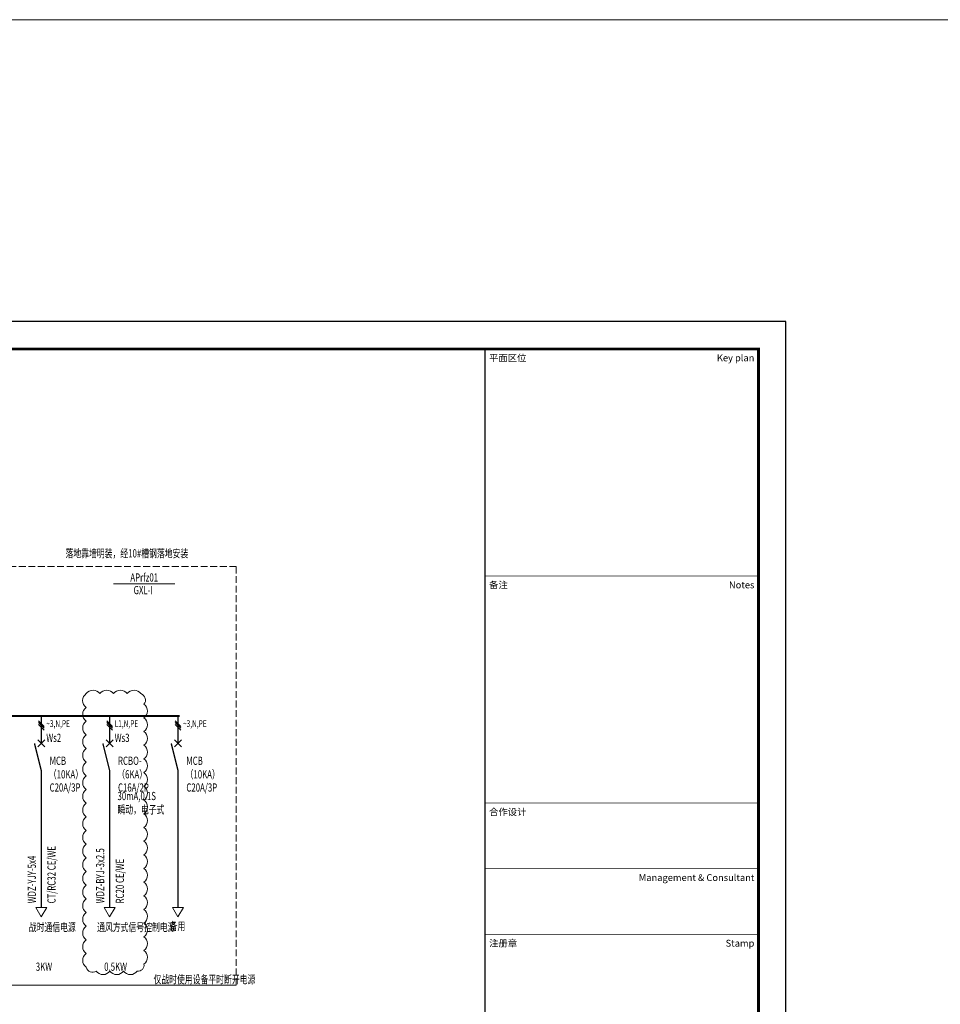
# Model space of a CAD drawing. Units: millimetres. Extents: x -35480 to 2052453, y -847418 to 315455.
# Drawn here: x 845226 to 878889, y -459968 to -423970 of the extents above; entities that cross this region are included whole.
import ezdxf
from ezdxf.enums import TextEntityAlignment as Align

# ---------------------------------------------------------------- set-up
doc = ezdxf.new("R2010")
doc.units = ezdxf.units.MM
doc.header["$LTSCALE"] = 1000
doc.linetypes.add('DASH', pattern=[0.35, 0.25, -0.1])
doc.layers.get('0').update_dxf_attribs({"lineweight": 18})
doc.layers.add('2021.11.22修改 云线', color=4, linetype='Continuous', lineweight=20)
doc.layers.add('电气', color=4, linetype='Continuous', lineweight=20)
for name, color, linetype in [('BTTK', 155, 'Continuous'), ('TK-WHITE', 7, 'Continuous'), ('TK_LABEL', 2, 'Continuous')]:
    doc.layers.add(name, color=color, linetype=linetype)
doc.styles.add('TK_Arial', font='arial.ttf')
doc.styles.add('TK_HZ', font='romans.shx', dxfattribs={"bigfont": 'hztxt.shx'})
doc.styles.add('TK_宋体', font='STZHONGS.TTF')
doc.styles.add('中西文等高字体1', font='bzxw.shx', dxfattribs={"width": 0.7, "bigfont": 'bzhz.shx'})
doc.styles.add('宋体', font='txt')

# ---------------------------------------------------------------- blocks, each defined once
blk = doc.blocks.new('A$C1D7D5ADA')
for p, q in [((294, 199), (0, 493)), ((294, 100), (0, 394)), ((294, 0), (0, 294))]:
    blk.add_line(p, q)
blk = doc.blocks.new('PMSheet_A1_20200330_huazao2020060911071309')
at = {"const_width": 1}
blk.add_lwpolyline([(25, 584), (831, 584), (831, 10), (25, 10)], close=True, dxfattribs=at)
for points, const_width in [([(731, 584), (731, 10)], 0.5), ([(831, 501), (731, 501)], 0.3), ([(831, 370), (731, 370)], 0.3)]:
    blk.add_lwpolyline(points, dxfattribs=dict(const_width=const_width))
at = {"layer": 'TK-WHITE'}
blk.add_lwpolyline([(0, 0), (841, 0), (841, 594), (0, 594)], close=True, dxfattribs=at)
at = {"layer": 'TK-WHITE', "const_width": 0.3}
for points in [[(831, 418), (731, 418)], [(831, 394), (731, 394)]]:
    blk.add_lwpolyline(points, dxfattribs=at)
at = {"style": 'TK_宋体'}
for s, p in [('平面区位', (732.5, 579.5)), ('备注', (732.5, 496.5)), ('注册章', (732.5, 365.5))]:
    blk.add_text(s, height=2.5, dxfattribs=at).set_placement(p)
at = {"style": 'TK_Arial'}
for s, p in [('Key plan', (829.5, 579.5)), ('Notes', (829.5, 496.5)), ('Stamp', (829.5, 365.5))]:
    blk.add_text(s, height=2.5, dxfattribs=at).set_placement(p, align=Align.RIGHT)
at = {"layer": 'BTTK', "style": '宋体', "width": 0.75, "flags": 3}
blk.add_attdef('LZFRAME', (799.13, 5.08), '', height=3, dxfattribs=at)
at = {"layer": 'TK-WHITE', "style": 'TK_宋体'}
blk.add_text('合作设计', height=2.5, dxfattribs=at).set_placement((732.5, 413.5))
at = {"layer": 'TK-WHITE', "style": 'TK_Arial'}
blk.add_text('Management & Consultant', height=2.5, dxfattribs=at).set_placement((829.5, 389.5), align=Align.RIGHT)
at = {"layer": 'TK_LABEL', "style": 'TK_HZ'}
for tag, p in [('电气会签签名', (22, 574)), ('电气会签', (22, 556.5)), ('暖通会签签名', (22, 524)), ('暖通会签', (22, 506.5)), ('给排水会签签名', (22, 474)), ('给排水会签', (22, 456.5)), ('结构会签签名', (22, 424)), ('结构会签', (22, 406.5)), ('建筑会签签名', (22, 374)), ('建筑会签', (22, 356.5)), ('幕墙会签签名', (22, 250.15)), ('幕墙会签', (22, 232.65)), ('光环境会签签名', (22, 200.15)), ('光环境会签', (22, 182.65)), ('弱电会签签名', (22, 150.15)), ('弱电会签', (22, 132.65)), ('内装会签签名', (22, 100.15)), ('内装会签', (22, 82.65)), ('景观会签签名', (22, 50.15)), ('景观会签', (22, 32.65))]:
    blk.add_attdef(tag, text='', height=3.5, rotation=90, dxfattribs=at).set_placement(p, align=Align.CENTER)
at = {"layer": 'TK_LABEL'}
for tag, height, style, p in [('合作设计', 3.5, 'TK_宋体', (781.07, 401.83)), ('管理咨询', 3.5, 'TK_宋体', (781.07, 378.35)), ('注册章', 3.5, 'TK_宋体', (781.07, 341.96)), ('出图章', 3.5, 'TK_宋体', (781.07, 293.96)), ('建设单位_U01', 3.5, 'TK_宋体', (781.07, 144.17)), ('建设单位', 3.5, 'TK_宋体', (781.07, 141.64)), ('建设单位_D01', 3.5, 'TK_宋体', (781.07, 139.67)), ('工程名称_U01', 3.5, 'TK_宋体', (781.07, 128.13)), ('工程名称', 3.5, 'TK_宋体', (781.07, 125.59)), ('工程名称_D01', 3.5, 'TK_宋体', (781.07, 123.63)), ('子项名称_U01', 3.5, 'TK_宋体', (781.07, 112.47)), ('子项名称_D01', 3.5, 'TK_宋体', (781.07, 107.97)), ('子项名称', 3.5, 'TK_宋体', (781.07, 109.93)), ('图名_U01', 3.5, 'TK_宋体', (781.07, 80.13)), ('图名_D01', 3.5, 'TK_宋体', (781.07, 75.63)), ('图名', 3.5, 'TK_宋体', (781.07, 77.59)), ('审定', 3.5, 'TK_HZ', (758.52, 52.13)), ('审定签名', 3.5, 'TK_HZ', (773.52, 52.13)), ('校对', 3.5, 'TK_HZ', (808.52, 52.13)), ('校对签名', 3.5, 'TK_HZ', (823.27, 52.13)), ('复核', 3.5, 'TK_HZ', (758.52, 44.28)), ('复核签名', 3.5, 'TK_HZ', (773.52, 44.28)), ('工种负责人', 3.5, 'TK_HZ', (808.52, 44.28)), ('工种负责人签名', 3.5, 'TK_HZ', (823.27, 44.28)), ('审核', 3.5, 'TK_HZ', (758.52, 36.16)), ('审核签名', 3.5, 'TK_HZ', (773.52, 36.16)), ('设计', 3.5, 'TK_HZ', (808.52, 36.16)), ('设计签名', 3.5, 'TK_HZ', (823.27, 36.16)), ('工程负责人', 3.5, 'TK_HZ', (758.52, 28.21)), ('工程负责人签名', 3.5, 'TK_HZ', (773.52, 28.21)), ('制图', 3.5, 'TK_HZ', (808.52, 28.21)), ('制图签名', 3.5, 'TK_HZ', (823.27, 28.21)), ('工程编号', 2.5, 'TK_Arial', (766.17, 20.76)), ('专业类别', 3.5, 'TK_HZ', (784.99, 18.54)), ('图纸类别', 3.5, 'TK_HZ', (784.99, 15.1)), ('图幅', 3.5, 'TK_Arial', (744.87, 12.46)), ('子项编号', 2.5, 'TK_Arial', (773.52, 12.46)), ('图号', 2.5, 'TK_Arial', (809.75, 12.46))]:
    blk.add_attdef(tag, text='', height=height, dxfattribs=dict(at, style=style)).set_placement(p, align=Align.CENTER)

msp = doc.modelspace()

# ---------------------------------------------------------------- linework, layer by layer
at = {"linetype": 'ByBlock'}
msp.add_line((756715.3, -423969.8), (2052452.7, -423969.8), dxfattribs=at)
at = {"layer": '2021.11.22修改 云线', "color": 1, "linetype": 'ByBlock'}
msp.add_lwpolyline([(847659.7, -448610.4, -0.5205671), (848159.7, -448610.4, -0.5205671), (848659.7, -448610.4, -0.5205671), (849159.7, -448610.4, -0.5205671), (849659.7, -448610.4, -0.5205671), (849771.1, -448999.1, -0.5205671), (849771.1, -449499.1, -0.5205671), (849771.1, -449999.1, -0.5205671), (849771.1, -450499.1, -0.5205671), (849771.1, -450999.1, -0.5205671), (849771.1, -451499.1, -0.5205671), (849771.1, -451999.1, -0.5205671), (849771.1, -452499.1, -0.5205671), (849771.1, -452999.1, -0.5205671), (849771.1, -453499.1, -0.5205671), (849771.1, -453999.1, -0.5205671), (849771.1, -454499.1, -0.5205671), (849771.1, -454999.1, -0.5205671), (849771.1, -455499.1, -0.5205671), (849771.1, -455999.1, -0.5205671), (849771.1, -456499.1, -0.5205671), (849771.1, -456999.1, -0.5205671), (849771.1, -457499.1, -0.5205671), (849771.1, -457999.1, -0.5205671), (849771.1, -458499.1, -0.5205671), (849523.5, -458751.6, -0.5205671), (849023.5, -458751.6, -0.5205671), (848523.5, -458751.6, -0.5205671), (848023.5, -458751.6, -0.5205671), (847659.7, -458615.4, -0.5205671), (847659.7, -458115.4, -0.5205671), (847659.7, -457615.4, -0.5205671), (847659.7, -457115.4, -0.5205671), (847659.7, -456615.4, -0.5205671), (847659.7, -456115.4, -0.5205671), (847659.7, -455615.4, -0.5205671), (847659.7, -455115.4, -0.5205671), (847659.7, -454615.4, -0.5205671), (847659.7, -454115.4, -0.5205671), (847659.7, -453615.4, -0.5205671), (847659.7, -453115.4, -0.5205671), (847659.7, -452615.4, -0.5205671), (847659.7, -452115.4, -0.5205671), (847659.7, -451615.4, -0.5205671), (847659.7, -451115.4, -0.5205671), (847659.7, -450615.4, -0.5205671), (847659.7, -450115.4, -0.5205671), (847659.7, -449615.4, -0.5205671), (847659.7, -449115.4, -0.5205671)], format="xyb", close=True, dxfattribs=at)
at = {"layer": '电气', "color": 3, "linetype": 'DASH'}
for p, q in [((853145.3, -443963.8), (798029.5, -443963.8)), ((853145.3, -459263.9), (853145.3, -443963.8))]:
    msp.add_line(p, q, dxfattribs=at)
at = {"layer": '电气', "color": 3}
for p, q in [((848657.4, -444599.9), (850904, -444599.9)), ((846142.2, -450304.7), (845892.2, -450554.7)), ((845892.2, -450304.7), (846142.2, -450554.7)), ((848642.2, -450304.7), (848392.2, -450554.7)), ((848392.2, -450304.7), (848642.2, -450554.7)), ((851142.2, -450304.7), (850892.2, -450554.7)), ((850892.2, -450304.7), (851142.2, -450554.7)), ((846012.2, -456767.2), (845817.2, -456430.2)), ((845817.2, -456430.2), (846217.2, -456430.2)), ((845817.2, -456430.2), (846217.2, -456430.2)), ((846012.2, -456767.2), (845817.2, -456430.2)), ((846217.2, -456430.2), (846012.2, -456767.2)), ((846217.2, -456430.2), (846012.2, -456767.2)), ((848512.2, -456767.2), (848317.2, -456430.2)), ((848317.2, -456430.2), (848717.2, -456430.2)), ((848317.2, -456430.2), (848717.2, -456430.2)), ((848512.2, -456767.2), (848317.2, -456430.2)), ((848717.2, -456430.2), (848512.2, -456767.2)), ((848717.2, -456430.2), (848512.2, -456767.2)), ((851012.2, -456767.2), (850817.2, -456430.2)), ((850817.2, -456430.2), (851217.2, -456430.2)), ((850817.2, -456430.2), (851217.2, -456430.2)), ((851012.2, -456767.2), (850817.2, -456430.2)), ((851217.2, -456430.2), (851012.2, -456767.2)), ((851217.2, -456430.2), (851012.2, -456767.2))]:
    msp.add_line(p, q, dxfattribs=at)
at = {"layer": '电气', "color": 3, "linetype": 'Continuous'}
msp.add_line((853145.3, -459263.9), (798029.5, -459263.9), dxfattribs=at)
at = {"layer": '电气', "color": 3}
msp.add_lwpolyline([(811517.2, -452769.5, 50, 50, 0), (811517.2, -454246.9, 50, 50, 0), (813517.2, -454246.9, 50, 50, 0), (813517.2, -449429.7, 70, 70, 0), (851072.4, -449429.7, 70, 70, 0)], format="xyseb", dxfattribs=at)
at = {"layer": '电气', "color": 3, "const_width": 50}
for points in [[(846017.2, -449429.7), (846017.2, -450429.7)], [(848517.2, -449429.7), (848517.2, -450429.7)], [(851017.2, -449429.7), (851017.2, -450429.7)], [(845767.2, -450429.7), (846017.2, -451429.7)], [(848267.2, -450429.7), (848517.2, -451429.7)], [(850767.2, -450429.7), (851017.2, -451429.7)], [(846017.2, -451429.7), (846017.2, -456430.2)], [(848517.2, -451429.7), (848517.2, -456430.2)], [(851017.2, -451429.7), (851017.2, -456430.2)]]:
    msp.add_lwpolyline(points, dxfattribs=at)

# ---------------------------------------------------------------- block references
at = {"xscale": 100, "yscale": 100, "zscale": 100}
msp.add_blockref('PMSheet_A1_20200330_huazao2020060911071309', (789140.1, -494409.9), dxfattribs=at)
at = {"layer": '电气', "color": 3, "xscale": 0.7000000001862645, "yscale": 0.7000000001862645, "zscale": 0.7000000001862645}
for p in [(845914.3, -449945.6), (848414.3, -449945.6), (850914.3, -449945.6)]:
    msp.add_blockref('A$C1D7D5ADA', p, dxfattribs=at)

# ---------------------------------------------------------------- texts
at = {"layer": '电气', "color": 3, "linetype": 'Continuous', "style": '中西文等高字体1', "width": 0.7}
msp.add_text('落地靠墙明装，经10#槽钢落地安装', height=300, dxfattribs=at).set_placement((851389.8, -443630.3), align=Align.RIGHT)
at = {"layer": '电气', "color": 3, "style": '中西文等高字体1', "width": 0.7}
for s, p in [('APrfz01', (849779.4, -444513.2)), ('GXL-I', (849740.5, -444973.9))]:
    msp.add_text(s, height=300, dxfattribs=at).set_placement(p, align=Align.CENTER)
for s, height, p in [('~3,N,PE', 250, (846198.8, -449829.9)), ('L1,N,PE', 250, (848698.8, -449829.9)), ('~3,N,PE', 250, (851198.8, -449829.9)), ('Ws2', 300, (846198.8, -450375.7)), ('Ws3', 300, (848698.8, -450375.7)), ('MCB', 300, (846320.2, -451213.3)), ('RCBO-', 300, (848820.2, -451213.3)), ('MCB', 300, (851320.2, -451213.3)), ('（10KA）', 300, (846292.8, -451710.1)), ('（6KA）', 300, (848792.8, -451710.1)), ('（10KA）', 300, (851292.8, -451710.1)), ('C20A/3P', 300, (846320.2, -452191.7)), ('C16A/2P', 300, (848820.2, -452191.7)), ('C20A/3P', 300, (851320.2, -452191.7)), ('备用', 300, (850709.6, -457258.2))]:
    msp.add_text(s, height=height, dxfattribs=at).set_placement(p)
at = {"layer": '电气', "color": 3, "linetype": 'Continuous', "style": '中西文等高字体1', "width": 0.7}
for s, p in [('30mA,0.1S', (848803.3, -452502.5)), ('瞬动，电子式', (848799.6, -452997.5)), ('仅战时使用设备平时断开电源', (850119.3, -459206.9))]:
    msp.add_text(s, height=300, dxfattribs=at).set_placement(p)
at = {"layer": '电气', "color": 3, "style": '中西文等高字体1', "width": 0.7}
for s, p in [('CT/RC32 CE/WE', (846539.7, -456280.4)), ('WDZ-BYJ-3x2.5', (848318.6, -456276.9)), ('WDZ-YJY-5x4', (845818.6, -456276.9)), ('RC20 CE/WE', (849039.7, -456280.4))]:
    msp.add_text(s, height=300, rotation=90, dxfattribs=at).set_placement(p)
at = {"layer": '电气', "color": 2, "style": '中西文等高字体1', "width": 0.7}
for s, p in [('战时通信电源', (845558, -457298.3)), ('通风方式信号控制电源', (848058, -457298.3))]:
    msp.add_text(s, height=300, dxfattribs=at).set_placement(p)
at = {"layer": '电气', "color": 1, "style": '中西文等高字体1', "width": 0.7}
for s, p in [('3KW', (845815.8, -458743)), ('0.5KW', (848315.8, -458743))]:
    msp.add_text(s, height=300, dxfattribs=at).set_placement(p)

doc.saveas('drawing.dxf')
